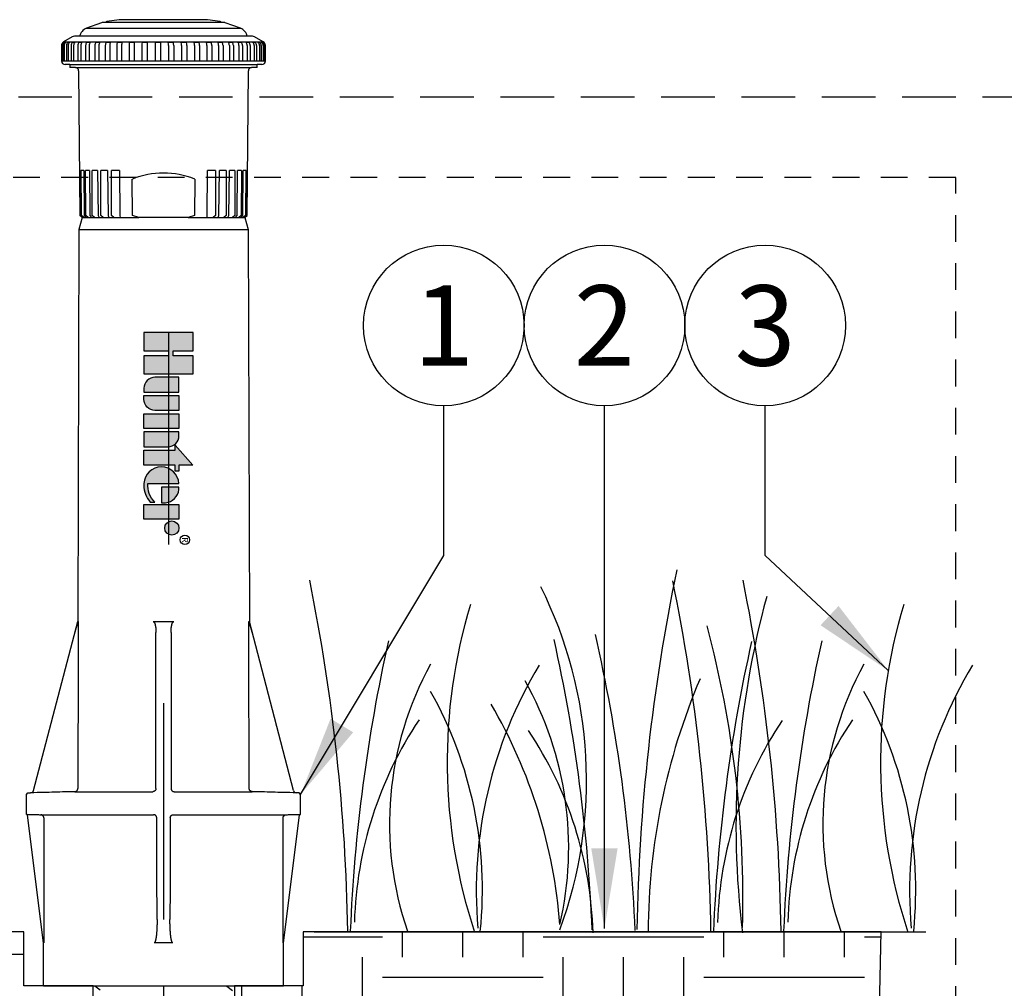
# Model space of a CAD drawing. Extents: x -2 to 172, y -7 to 20.
# Drawn here: x 124 to 129, y 16 to 20 of the extents above; entities that cross this region are included whole.
import ezdxf
from ezdxf.enums import TextEntityAlignment as Align

# ---------------------------------------------------------------- set-up
doc = ezdxf.new("R2010")
doc.units = 0
doc.header["$MEASUREMENT"] = 0
doc.linetypes.add('HIDDEN2', pattern=[0.1875, 0.125, -0.0625])
for name, color, linetype in [('HI-DETL-FINE', 249, 'Continuous'), ('HI-HTCH-FILL', 9, 'Continuous'), ('HI-PROD-FINE', 249, 'Continuous'), ('HI-PROD-LOGO', 249, 'Continuous'), ('HI-PROD-OTLN', 3, 'Continuous'), ('HI-TEXT-STND', 2, 'Continuous')]:
    doc.layers.add(name, color=color, linetype=linetype)
doc.layers.add('HI-GRND', color=6, linetype='Continuous', lineweight=25)
doc.layers.add('HI-NPLT', color=252, linetype='HIDDEN2', plot=False)
doc.layers.add('REF', color=5, linetype='Continuous', plot=False)
doc.styles.add('HUNTER', font='ARIALN.TTF')
doc.styles.add('STYLE1', font='txt')
doc.dimstyles.new('HUNTER', dxfattribs={"dimtxt": 0.125, "dimasz": 0.1, "dimexe": 0.05, "dimexo": 0.05, "dimgap": 0.09, "dimtad": 0, "dimtoh": 1, "dimdec": 3, "dimzin": 3, "dimdsep": 46, "dimlunit": 4, "dimtxsty": 'HUNTER', "dimblk": 'ARCHTICK', "dimcen": 0.1, "dimclrd": 249, "dimclre": 249, "dimclrt": 1, "dimadec": 4, "dimazin": 2, "dimtfac": 1, "dimtdec": 3, "dimtofl": 0, "dimtmove": 2, "dimatfit": 0, "dimfxl": 1, "dimfrac": 2, "dimtolj": 1, "dimtzin": 0, "dimarcsym": 0})

# ---------------------------------------------------------------- blocks, each defined once
blk = doc.blocks.new('_ARCHTICK')
at = {"const_width": 0.15}
blk.add_lwpolyline([(-0.5, -0.5), (0.5, 0.5)], dxfattribs=at)
blk = doc.blocks.new('HI-LOGO')
at = {"layer": 'HI-PROD-LOGO'}
h = blk.add_hatch(color=256, dxfattribs=at)
h.dxf.hatch_style = 1
h.paths.add_polyline_path([(-0.907, 0.345), (-1.161, 0.345), (-1.161, 0.064), (-1.229, 0.064), (-1.229, 0.345), (-1.484, 0.345), (-1.484, -0.345), (-1.229, -0.345), (-1.229, 0), (-1.161, 0), (-1.161, -0.345), (-0.907, -0.345)])
h = blk.add_hatch(color=256, dxfattribs=at)
h.dxf.hatch_style = 1
h.paths.add_polyline_path([(0.371, 0.092), (0.455, 0.092), (0.455, 0.146), (0.371, 0.146), (0.371, 0.339), (0.091, 0.092), (0.162, 0.092), (0.162, -0.345), (0.371, -0.345)])
h = blk.add_hatch(color=256, dxfattribs=at)
h.dxf.hatch_style = 1
h.paths.add_polyline_path([(-0.651, 0.146), (-0.86, 0.146), (-0.86, -0.19, 0.414214), (-0.705, -0.345), (-0.651, -0.345)])
h = blk.add_hatch(color=256, dxfattribs=at)
h.dxf.hatch_style = 1
h.paths.add_polyline_path([(-0.396, 0.146), (-0.604, 0.146), (-0.604, -0.345), (-0.551, -0.345, 0.414214), (-0.396, -0.19)])
h = blk.add_hatch(color=256, dxfattribs=at)
h.dxf.hatch_style = 1
h.paths.add_polyline_path([(-0.14, 0.146), (-0.349, 0.146), (-0.349, -0.345), (-0.14, -0.345)])
h = blk.add_hatch(color=256, dxfattribs=at)
h.dxf.hatch_style = 1
h.paths.add_polyline_path([(0.115, -0.009, 0.414214), (-0.04, 0.146), (-0.093, 0.146), (-0.093, -0.345), (0.115, -0.345)])
h = blk.add_hatch(color=256, dxfattribs=at)
h.dxf.hatch_style = 1
h.paths.add_polyline_path([(0.629, 0.146, 0.94882), (0.629, -0.345), (0.654, -0.345, 0.180931), (0.888, -0.257), (0.888, -0.192, -0.220295), (0.629, -0.289)])
h = blk.add_hatch(color=256, dxfattribs=at)
h.dxf.hatch_style = 1
h.paths.add_polyline_path([(0.713, 0.146), (0.679, 0.146), (0.679, -0.1), (0.897, -0.1), (0.897, -0.042, 0.359162)])
h = blk.add_hatch(color=256, dxfattribs=at)
h.dxf.hatch_style = 1
h.paths.add_polyline_path([(1.129, 0.146), (0.921, 0.146), (0.921, -0.345), (1.129, -0.345)])
h = blk.add_hatch(color=256, dxfattribs=at)
h.dxf.hatch_style = 1
h.paths.add_polyline_path([(1.153, 0.046, 1), (1.352, 0.046, 1)])
for points in [[(-1.161, 0), (-1.161, -0.345), (-0.907, -0.345), (-0.907, 0.345), (-1.161, 0.345), (-1.161, 0.064), (-1.229, 0.064), (-1.229, 0.345), (-1.484, 0.345), (-1.484, -0.345), (-1.229, -0.345), (-1.229, 0)], [(0.091, 0.092), (0.371, 0.339), (0.371, 0.146), (0.455, 0.146), (0.455, 0.092), (0.371, 0.092), (0.371, -0.345), (0.162, -0.345), (0.162, 0.092)], [(-0.14, -0.345), (-0.349, -0.345), (-0.349, 0.146), (-0.14, 0.146)], [(0.921, -0.345), (0.921, 0.146), (1.129, 0.146), (1.129, -0.345)]]:
    blk.add_lwpolyline(points, close=True, dxfattribs=at)
for points in [[(-0.705, -0.345), (-0.651, -0.345), (-0.651, 0.146), (-0.86, 0.146), (-0.86, -0.19, 0.414214)], [(-0.604, 0.146), (-0.396, 0.146), (-0.396, -0.19, -0.414214), (-0.551, -0.345), (-0.604, -0.345)], [(-0.093, 0.146), (-0.093, -0.345), (0.115, -0.345), (0.115, -0.009, 0.414214), (-0.04, 0.146)], [(0.897, -0.1), (0.897, -0.042, 0.359162), (0.713, 0.146), (0.679, 0.146), (0.679, -0.1)]]:
    blk.add_lwpolyline(points, format="xyb", close=True, dxfattribs=at)
blk.add_lwpolyline([(0.654, -0.345, 0.180931), (0.888, -0.257), (0.888, -0.192, -0.220295), (0.629, -0.289), (0.629, 0.146, 0.94882), (0.629, -0.345), (0.656, -0.345)], format="xyb", dxfattribs=at)
for centre, radius in [((1.417, 0.229), 0.0666), ((1.252, 0.046), 0.0996)]:
    blk.add_circle(centre, radius, dxfattribs=at)
at = {"layer": 'REF'}
blk.add_lwpolyline([(-1.484, 0), (1.484, 0)], dxfattribs=at)
at = {"layer": 'HI-PROD-LOGO', "style": 'STYLE1'}
blk.add_text('R', height=0.0866, dxfattribs=at).set_placement((1.419, 0.188), align=Align.CENTER)

msp = doc.modelspace()

# ---------------------------------------------------------------- hatches: boundary and pattern name
at = {"layer": 'HI-HTCH-FILL'}
h = msp.add_hatch(dxfattribs=at)
h.set_pattern_fill('EARTH', color=256, scale=3)
h.set_pattern_definition([(0, (121.4758, 13.34235), (0.75, 0.75), [0.75, -0.75]), (0, (121.4758, 13.6236), (0.75, 0.75), [0.75, -0.75]), (0, (121.4758, 13.90485), (0.75, 0.75), [0.75, -0.75]), (90, (121.56955, 13.9986), (-0.75, 0.75), [0.75, -0.75]), (90, (121.8508, 13.9986), (-0.75, 0.75), [0.75, -0.75]), (90, (122.13205, 13.9986), (-0.75, 0.75), [0.75, -0.75])])
edge = h.paths.add_edge_path()
edge.add_line((124.1498, 15.9797), (120.9485, 15.9797))
edge.add_line((120.9485, 15.9797), (121.5739, 15.5519))
edge.add_line((121.5739, 15.5519), (122.0483, 14.9307))
edge.add_line((122.0483, 14.9307), (122.2637, 14.4219))
edge.add_line((122.2637, 14.4219), (122.4081, 14.0808))
edge.add_line((122.4081, 14.0808), (122.4908, 14.006))
edge.add_line((122.4908, 14.006), (122.7516, 13.7702))
edge.add_line((122.7516, 13.7702), (123.0552, 13.1655))
edge.add_line((123.0552, 13.1655), (123.6426, 11.4643))
edge.add_line((123.6426, 11.4643), (123.8841, 11.7413))
edge.add_line((123.8841, 11.7413), (124.0157, 11.8879))
edge.add_line((124.0157, 11.8879), (123.9593, 11.9371))
edge.add_line((123.9593, 11.9371), (124.444, 12.4934))
edge.add_line((124.444, 12.4934), (124.444, 13.2471))
edge.add_line((124.444, 13.2471), (124.4818, 13.2471))
edge.add_line((124.4818, 13.2471), (124.479, 13.4968))
edge.add_line((124.479, 13.4968), (124.4348, 13.4968))
edge.add_line((124.4348, 13.4968), (124.4348, 13.9768))
edge.add_arc((124.4348, 13.9953), 0.0185, 180, 270, ccw=False)
edge.add_line((124.4163, 13.9953), (124.4163, 14.9982))
edge.add_arc((124.4348, 14.9982), 0.0185, 90, 180, ccw=False)
edge.add_line((124.4348, 15.0168), (124.4348, 15.4968))
edge.add_line((124.4348, 15.4968), (124.5228, 15.4968))
edge.add_line((124.5228, 15.4968), (124.5236, 15.7267))
edge.add_line((124.5236, 15.7267), (124.1998, 15.7267))
edge.add_line((124.1998, 15.7267), (124.1998, 15.9797))
edge.add_line((124.1998, 15.9797), (124.1498, 15.9797))
h = msp.add_hatch(dxfattribs=at)
h.set_pattern_fill('EARTH', color=256, scale=3)
h.set_pattern_definition([(0, (124.3736, 9.20425), (0.75, 0.75), [0.75, -0.75]), (0, (124.3736, 9.4855), (0.75, 0.75), [0.75, -0.75]), (0, (124.3736, 9.76675), (0.75, 0.75), [0.75, -0.75]), (90, (124.4674, 9.8605), (-0.75, 0.75), [0.75, -0.75]), (90, (124.7486, 9.8605), (-0.75, 0.75), [0.75, -0.75]), (90, (125.0299, 9.8605), (-0.75, 0.75), [0.75, -0.75])])
edge = h.paths.add_edge_path()
edge.add_line((128.2015, 15.9797), (125.5048, 15.9797))
edge.add_line((125.5048, 15.9797), (125.5048, 15.7267))
edge.add_line((125.5048, 15.7267), (125.183, 15.7267))
edge.add_line((125.183, 15.7267), (125.184, 15.4968))
edge.add_line((125.184, 15.4968), (125.2703, 15.4968))
edge.add_line((125.2703, 15.4968), (125.2703, 15.0167))
edge.add_arc((125.2697, 14.9982), 0.0185, 0, 88.2173, ccw=False)
edge.add_line((125.2883, 14.9982), (125.2883, 13.9953))
edge.add_arc((125.2697, 13.9953), 0.0185, -87.2419, 0, ccw=False)
edge.add_line((125.2706, 13.9768), (125.2697, 13.4968))
edge.add_line((125.2697, 13.4968), (125.1922, 13.4968))
edge.add_line((125.1922, 13.4968), (125.2454, 12.4295))
edge.add_arc((124.8523, 12.352), 0.4007, -41.06, 11.147, ccw=False)
edge.add_line((125.1544, 12.0888), (124.5636, 11.4106))
edge.add_line((124.5636, 11.4106), (124.5124, 11.4597))
edge.add_line((124.5124, 11.4597), (124.1902, 11.0919))
edge.add_line((124.1902, 11.0919), (123.7622, 10.601))
edge.add_line((123.7622, 10.601), (124.0554, 10.1115))
edge.add_line((124.0554, 10.1115), (125.2327, 9.927))
edge.add_line((125.2327, 9.927), (126.6404, 10.2142))
edge.add_line((126.6404, 10.2142), (127.1052, 10.1945))
edge.add_line((127.1052, 10.1945), (127.3283, 10.6417))
edge.add_line((127.3283, 10.6417), (127.8671, 11.7215))
edge.add_line((127.8671, 11.7215), (128.1223, 12.3437))
edge.add_line((128.1223, 12.3437), (128.2015, 15.9797))
edge.add_line((128.2015, 15.9797), (128.2015, 15.9797))

# ---------------------------------------------------------------- linework, layer by layer
at = {"layer": 'HI-DETL-FINE'}
for centre, radius, start, end in [((136.0583, 15.8434), 8.9976, 168.29884, 179.06881), ((116.7688, 15.8396), 8.9447, 0.91324, 11.483), ((118.4638, 15.8372), 8.9447, 0.91324, 11.483), ((118.7914, 15.8396), 8.9447, 0.91324, 11.483), ((124.8069, 16.6863), 2.0197, 339.8034, 26.5594), ((131.6104, 16.4717), 4.0861, 164.7743, 186.9858), ((128.718, 16.7729), 2.5417, 163.2124, 198.2362), ((130.7406, 16.7729), 2.5417, 163.2124, 198.2362), ((122.6328, 16.1337), 4.9238, 358.438, 14.9845), ((133.4107, 15.6619), 7.6934, 167.42414, 177.61369), ((119.1664, 15.6687), 7.6934, 2.38631, 12.57586), ((119.3812, 15.6574), 7.6796, 2.44213, 12.86471), ((135.1058, 15.6594), 7.6934, 167.42414, 177.61369), ((135.4333, 15.6619), 7.6934, 167.42414, 177.61369), ((127.4503, 16.4832), 1.5432, 151.1254, 198.9417), ((128.3511, 16.1696), 2.0391, 148.8738, 184.8728), ((129.473, 16.4832), 1.5432, 151.1254, 198.9417), ((130.3738, 16.1696), 2.0391, 148.8738, 184.8728), ((125.1535, 16.3718), 1.59, 346.9444, 29.309), ((130.1503, 15.9715), 3.0359, 156.9511, 179.8454), ((124.4512, 16.1757), 1.8897, 354.1247, 29.3135), ((126.4738, 16.1757), 1.8897, 354.1247, 29.3135), ((124.3105, 15.831), 2.3988, 4.3443, 30.3097), ((127.5318, 15.9733), 1.7893, 146.2006, 178.3523), ((129.2269, 15.9708), 1.7893, 146.2006, 178.3523), ((129.5545, 15.9733), 1.7893, 146.2006, 178.3523), ((125.0685, 15.9234), 1.7893, 1.6477, 33.7994)]:
    msp.add_arc(centre, radius, start, end, dxfattribs=at)
at = {"layer": 'HI-GRND'}
msp.add_line((125.5548, 15.9797), (128.4111, 15.9797), dxfattribs=at)
at = {"layer": 'HI-PROD-FINE'}
for p, q in [((125.123, 20.2231), (124.5811, 20.2231)), ((124.4929, 20.1967), (125.2111, 20.1967)), ((124.3854, 20.1309), (124.383, 20.1309)), ((124.386, 20.133), (124.3906, 20.133)), ((124.3955, 20.1309), (124.3905, 20.1309)), ((124.3906, 20.133), (125.318, 20.133)), ((124.4134, 20.1309), (124.4053, 20.1309)), ((124.4389, 20.1309), (124.4278, 20.1309)), ((124.4714, 20.1309), (124.4576, 20.1309)), ((125.2431, 20.1591), (124.4609, 20.1591)), ((124.5104, 20.1309), (124.4941, 20.1309)), ((124.5553, 20.1309), (124.5367, 20.1309)), ((124.6052, 20.1309), (124.5847, 20.1309)), ((124.6594, 20.1309), (124.6373, 20.1309)), ((124.7169, 20.1309), (124.6935, 20.1309)), ((124.7766, 20.1309), (124.7525, 20.1309)), ((124.8377, 20.1309), (124.8132, 20.1309)), ((124.899, 20.1309), (124.8745, 20.1309)), ((124.9595, 20.1309), (124.9355, 20.1309)), ((125.0182, 20.1309), (124.995, 20.1309)), ((125.074, 20.1309), (125.0521, 20.1309)), ((125.126, 20.1309), (125.1057, 20.1309)), ((125.1734, 20.1309), (125.1551, 20.1309)), ((125.2152, 20.1309), (125.1992, 20.1309)), ((125.2508, 20.1309), (125.2374, 20.1309)), ((125.2796, 20.1309), (125.269, 20.1309)), ((125.3011, 20.1309), (125.2934, 20.1309)), ((125.3149, 20.1309), (125.3103, 20.1309)), ((125.321, 20.1309), (125.3194, 20.1309)), ((124.3784, 20.1157), (124.3784, 20.0443)), ((124.3836, 20.1157), (124.3836, 20.0443)), ((124.3887, 20.1157), (124.3887, 20.0443)), ((124.3987, 20.1157), (124.3987, 20.0443)), ((124.4069, 20.1157), (124.4069, 20.0443)), ((124.4215, 20.1157), (124.4215, 20.0443)), ((124.4327, 20.1157), (124.4327, 20.0443)), ((124.4517, 20.1157), (124.4517, 20.0443)), ((124.4657, 20.1157), (124.4657, 20.0443)), ((124.4887, 20.1157), (124.4887, 20.0443)), ((124.5053, 20.1157), (124.5053, 20.0443)), ((124.532, 20.1157), (124.532, 20.0443)), ((124.5509, 20.1157), (124.5509, 20.0443)), ((124.5807, 20.1157), (124.5807, 20.0443)), ((124.6015, 20.1157), (124.6015, 20.0443)), ((124.6341, 20.1157), (124.6341, 20.0443)), ((124.6565, 20.1157), (124.6565, 20.0443)), ((124.6912, 20.1157), (124.6912, 20.0443)), ((124.7148, 20.1157), (124.7148, 20.0443)), ((124.751, 20.1157), (124.751, 20.0443)), ((124.7755, 20.1157), (124.7755, 20.0443)), ((124.8126, 20.1157), (124.8126, 20.0443)), ((124.8375, 20.1157), (124.8375, 20.0443)), ((124.8749, 20.1157), (124.8749, 20.0443)), ((124.8997, 20.1157), (124.8997, 20.0443)), ((124.9367, 20.1157), (124.9367, 20.0443)), ((124.9611, 20.1157), (124.9611, 20.0443)), ((124.9971, 20.1157), (124.9971, 20.0443)), ((125.0207, 20.1157), (125.0207, 20.0443)), ((125.0551, 20.1157), (125.0551, 20.0443)), ((125.0773, 20.1157), (125.0773, 20.0443)), ((125.1095, 20.1157), (125.1095, 20.0443)), ((125.1301, 20.1157), (125.1301, 20.0443)), ((125.1596, 20.1157), (125.1596, 20.0443)), ((125.1782, 20.1157), (125.1782, 20.0443)), ((125.2044, 20.1157), (125.2044, 20.0443)), ((125.2206, 20.1157), (125.2206, 20.0443)), ((125.2431, 20.1157), (125.2431, 20.0443)), ((125.2568, 20.1157), (125.2568, 20.0443)), ((125.2752, 20.1157), (125.2752, 20.0443)), ((125.286, 20.1157), (125.286, 20.0443)), ((125.3, 20.1157), (125.3, 20.0443)), ((125.3078, 20.1157), (125.3078, 20.0443)), ((125.3172, 20.1157), (125.3172, 20.0443)), ((125.3218, 20.1157), (125.3218, 20.0443)), ((125.3264, 20.1157), (125.3264, 20.0443)), ((124.376, 20.0443), (124.3766, 20.0443)), ((124.3766, 20.0443), (124.3784, 20.0443)), ((124.3784, 20.0443), (124.3836, 20.0443)), ((124.3836, 20.0443), (124.3887, 20.0443)), ((124.3887, 20.0443), (124.3987, 20.0443)), ((124.3987, 20.0443), (124.4069, 20.0443)), ((124.4069, 20.0443), (124.4215, 20.0443)), ((124.4215, 20.0443), (124.4327, 20.0443)), ((124.4327, 20.0443), (124.4517, 20.0443)), ((124.4517, 20.0443), (124.4657, 20.0443)), ((124.4657, 20.0443), (124.4887, 20.0443)), ((124.4887, 20.0443), (124.5053, 20.0443)), ((124.5053, 20.0443), (124.532, 20.0443)), ((124.532, 20.0443), (124.5509, 20.0443)), ((124.5509, 20.0443), (124.5807, 20.0443)), ((124.5807, 20.0443), (124.6015, 20.0443)), ((124.6015, 20.0443), (124.6341, 20.0443)), ((124.6341, 20.0443), (124.6565, 20.0443)), ((124.6565, 20.0443), (124.6912, 20.0443)), ((124.6912, 20.0443), (124.7148, 20.0443)), ((124.7148, 20.0443), (124.751, 20.0443)), ((124.751, 20.0443), (124.7755, 20.0443)), ((124.7755, 20.0443), (124.8126, 20.0443)), ((124.8126, 20.0443), (124.8375, 20.0443)), ((124.8375, 20.0443), (124.8749, 20.0443)), ((124.8749, 20.0443), (124.8997, 20.0443)), ((124.8997, 20.0443), (124.9367, 20.0443)), ((124.9367, 20.0443), (124.9611, 20.0443)), ((124.9611, 20.0443), (124.9971, 20.0443)), ((124.9971, 20.0443), (125.0207, 20.0443)), ((125.0207, 20.0443), (125.0551, 20.0443)), ((125.0551, 20.0443), (125.0773, 20.0443)), ((125.0773, 20.0443), (125.1095, 20.0443)), ((125.1095, 20.0443), (125.1301, 20.0443)), ((125.1301, 20.0443), (125.1596, 20.0443)), ((125.1596, 20.0443), (125.1782, 20.0443)), ((125.1782, 20.0443), (125.2044, 20.0443)), ((125.2044, 20.0443), (125.2206, 20.0443)), ((125.2206, 20.0443), (125.2431, 20.0443)), ((125.2431, 20.0443), (125.2568, 20.0443)), ((125.2568, 20.0443), (125.2752, 20.0443)), ((125.2752, 20.0443), (125.286, 20.0443)), ((125.286, 20.0443), (125.3, 20.0443)), ((125.3, 20.0443), (125.3078, 20.0443)), ((125.3078, 20.0443), (125.3172, 20.0443)), ((125.3172, 20.0443), (125.3218, 20.0443)), ((125.3218, 20.0443), (125.3264, 20.0443)), ((125.3264, 20.0443), (125.3278, 20.0443)), ((125.3278, 20.0443), (125.328, 20.0443)), ((124.4155, 20.0271), (125.289, 20.0271)), ((124.441, 20.0131), (125.2635, 20.0131)), ((124.4642, 19.5328), (124.4601, 19.5328)), ((124.4642, 19.5328), (124.4662, 19.3228)), ((124.4799, 19.5328), (124.4683, 19.5328)), ((124.4698, 19.3228), (124.4683, 19.5328)), ((124.4799, 19.5328), (124.482, 19.3228)), ((124.507, 19.5328), (124.4879, 19.5328)), ((124.4892, 19.3228), (124.4879, 19.5328)), ((124.507, 19.5328), (124.5091, 19.3228)), ((124.5445, 19.5328), (124.5186, 19.5328)), ((124.5196, 19.3228), (124.5186, 19.5328)), ((124.5445, 19.5328), (124.5466, 19.3228)), ((124.5914, 19.5328), (124.5595, 19.5328)), ((124.5601, 19.3228), (124.5595, 19.5328)), ((124.5914, 19.5328), (124.5934, 19.3228)), ((124.6462, 19.5328), (124.6092, 19.5328)), ((124.6095, 19.3228), (124.6092, 19.5328)), ((124.6462, 19.5328), (124.6481, 19.3228)), ((125.0564, 19.3228), (125.0583, 19.5328)), ((125.0953, 19.5328), (125.0583, 19.5328)), ((125.0953, 19.5328), (125.095, 19.3228)), ((125.1111, 19.3228), (125.1131, 19.5328)), ((125.145, 19.5328), (125.1131, 19.5328)), ((125.145, 19.5328), (125.1444, 19.3228)), ((125.1579, 19.3228), (125.16, 19.5328)), ((125.1859, 19.5328), (125.16, 19.5328)), ((125.1859, 19.5328), (125.1849, 19.3228)), ((125.1954, 19.3228), (125.1975, 19.5328)), ((125.2166, 19.5328), (125.1975, 19.5328)), ((125.2166, 19.5328), (125.2153, 19.3228)), ((125.2225, 19.3228), (125.2246, 19.5328)), ((125.2362, 19.5328), (125.2246, 19.5328)), ((125.2362, 19.5328), (125.2347, 19.3228)), ((125.2383, 19.3228), (125.2403, 19.5328)), ((125.2442, 19.5328), (125.2403, 19.5328)), ((124.707, 19.3228), (124.7067, 19.4928)), ((124.9978, 19.4928), (124.9975, 19.3228)), ((124.4662, 19.3228), (124.4755, 19.3127)), ((124.4808, 19.3127), (124.4698, 19.3228)), ((124.472, 19.3165), (124.4721, 19.3127)), ((124.4721, 19.3127), (124.4755, 19.3127)), ((124.4755, 19.3127), (124.4808, 19.3127)), ((124.4808, 19.3127), (124.4901, 19.3127)), ((124.482, 19.3228), (124.4901, 19.3127)), ((124.5005, 19.3127), (124.4892, 19.3228)), ((124.4901, 19.3127), (124.5005, 19.3127)), ((124.5005, 19.3127), (124.5157, 19.3127)), ((124.5091, 19.3228), (124.5157, 19.3127)), ((124.5157, 19.3127), (124.5308, 19.3127)), ((124.5308, 19.3127), (124.5196, 19.3228)), ((124.5308, 19.3127), (124.5515, 19.3127)), ((124.5466, 19.3228), (124.5515, 19.3127)), ((124.5515, 19.3127), (124.571, 19.3127)), ((124.571, 19.3127), (124.5601, 19.3228)), ((124.571, 19.3127), (124.5965, 19.3127)), ((124.5934, 19.3228), (124.5965, 19.3127)), ((124.5965, 19.3127), (124.6197, 19.3127)), ((124.6197, 19.3127), (124.6095, 19.3228)), ((124.6197, 19.3127), (124.6492, 19.3127)), ((124.6481, 19.3228), (124.6492, 19.3127)), ((124.6492, 19.3127), (124.7366, 19.3127)), ((124.7366, 19.3127), (124.707, 19.3228)), ((124.9679, 19.3127), (124.7366, 19.3127)), ((124.9975, 19.3228), (124.9679, 19.3127)), ((124.9679, 19.3127), (125.0553, 19.3127)), ((125.0553, 19.3127), (125.0564, 19.3228)), ((125.0553, 19.3127), (125.0848, 19.3127)), ((125.095, 19.3228), (125.0848, 19.3127)), ((125.0848, 19.3127), (125.1081, 19.3127)), ((125.1081, 19.3127), (125.1111, 19.3228)), ((125.1081, 19.3127), (125.1335, 19.3127)), ((125.1444, 19.3228), (125.1335, 19.3127)), ((125.1335, 19.3127), (125.153, 19.3127)), ((125.153, 19.3127), (125.1579, 19.3228)), ((125.153, 19.3127), (125.1737, 19.3127)), ((125.1849, 19.3228), (125.1737, 19.3127)), ((125.1737, 19.3127), (125.1888, 19.3127)), ((125.1888, 19.3127), (125.1954, 19.3228)), ((125.1888, 19.3127), (125.2041, 19.3127)), ((125.2153, 19.3228), (125.2041, 19.3127)), ((125.2041, 19.3127), (125.2144, 19.3127)), ((125.2144, 19.3127), (125.2225, 19.3228)), ((125.2144, 19.3127), (125.2237, 19.3127)), ((125.2347, 19.3228), (125.2237, 19.3127)), ((125.2237, 19.3127), (125.229, 19.3127)), ((125.229, 19.3127), (125.2383, 19.3228)), ((125.229, 19.3127), (125.2321, 19.3127)), ((125.2322, 19.3162), (125.2321, 19.3127)), ((125.2321, 19.3127), (125.2324, 19.3127)), ((124.4571, 19.2577), (125.2474, 19.2577)), ((124.4516, 17.4274), (124.4545, 17.4274)), ((124.8039, 17.4274), (124.9006, 17.4274)), ((125.25, 17.4274), (125.2529, 17.4274)), ((124.2328, 16.6279), (124.2312, 16.6279)), ((124.4377, 16.6332), (124.8022, 16.6332)), ((124.9023, 16.6332), (125.2668, 16.6332)), ((124.2146, 16.5274), (124.213, 16.5274)), ((124.2793, 16.5257), (124.8057, 16.5257)), ((124.8988, 16.5257), (125.4252, 16.5257)), ((125.49, 16.5274), (125.4916, 16.5274))]:
    msp.add_line(p, q, dxfattribs=at)
for centre, radius, start, end in [((124.3985, 20.1157), 0.02, 130.7288, 180.0319), ((124.4038, 20.1157), 0.0201, 131.1375, 180.101), ((124.4089, 20.1158), 0.0202, 131.5392, 180.1667), ((124.4191, 20.1158), 0.0204, 132.3389, 180.2926), ((124.4275, 20.1158), 0.0206, 133.006, 180.3916), ((124.4424, 20.1159), 0.0209, 134.2111, 180.5594), ((124.4539, 20.1159), 0.0212, 135.155, 180.6794), ((124.4734, 20.116), 0.0217, 136.7853, 180.8665), ((124.4879, 20.1161), 0.0221, 138.0192, 180.9908), ((124.5117, 20.1162), 0.023, 140.0957, 181.1691), ((124.5289, 20.1162), 0.0236, 141.633, 181.2773), ((124.5569, 20.1163), 0.0249, 144.173, 181.4148), ((124.5768, 20.1164), 0.026, 146.0235, 181.484), ((124.6088, 20.1165), 0.0281, 149.034, 181.5471), ((124.6314, 20.1165), 0.0299, 151.1956, 181.5577), ((124.6675, 20.1166), 0.0334, 154.6637, 181.5201), ((124.6932, 20.1166), 0.0367, 157.1192, 181.4574), ((124.7348, 20.1167), 0.0436, 161.002, 181.3057), ((124.7653, 20.1167), 0.0505, 163.7107, 181.1675), ((124.8186, 20.1168), 0.0675, 167.9281, 180.9093), ((124.8639, 20.1168), 0.0884, 170.8235, 180.7084), ((124.9829, 20.1168), 0.1703, 175.2567, 180.3751), ((125.2982, 20.1168), 0.4607, 178.2489, 180.1395), ((124.5815, 20.1168), 0.2934, 359.7813, 2.7504), ((124.7588, 20.1168), 0.141, 359.5484, 5.7355), ((124.8566, 20.1168), 0.0801, 359.2224, 10.148), ((124.8984, 20.1168), 0.0627, 359.0285, 13.0234), ((124.9492, 20.1167), 0.0479, 358.7832, 17.2022), ((124.9789, 20.1167), 0.0418, 358.6546, 19.8805), ((125.0196, 20.1166), 0.0355, 358.5184, 23.7116), ((125.0448, 20.1166), 0.0325, 358.4659, 26.1297), ((125.0803, 20.1165), 0.0292, 358.4428, 29.5386), ((125.1026, 20.1164), 0.0275, 358.4621, 31.6594), ((125.134, 20.1163), 0.0256, 358.5369, 34.6073), ((125.1536, 20.1163), 0.0246, 358.613, 36.4155), ((125.181, 20.1162), 0.0234, 358.7573, 38.8932), ((125.1979, 20.1161), 0.0228, 358.8692, 40.3895), ((125.2211, 20.1161), 0.022, 359.0499, 42.4055), ((125.2352, 20.116), 0.0216, 359.1754, 43.5996), ((125.2541, 20.1159), 0.0211, 359.3612, 45.1722), ((125.2652, 20.1159), 0.0208, 359.4795, 46.0783), ((125.2795, 20.1158), 0.0205, 359.6425, 47.2284), ((125.2875, 20.1158), 0.0204, 359.7378, 47.8595), ((125.297, 20.1157), 0.0202, 359.8567, 48.6063), ((125.3017, 20.1157), 0.0201, 359.9175, 48.9733), ((125.3064, 20.1157), 0.02, 359.9784, 49.3305), ((124.8523, 19.1325), 0.3886, 68.0062, 111.9938)]:
    msp.add_arc(centre, radius, start, end, dxfattribs=at)
for points, knots in [([(124.4399, 17.3769), (124.4404, 17.3789), (124.4414, 17.3826), (124.4428, 17.388), (124.4441, 17.3928), (124.4453, 17.3971), (124.4464, 17.401), (124.4474, 17.4046), (124.4482, 17.4078), (124.4491, 17.4106), (124.4498, 17.4132), (124.4505, 17.4155), (124.4511, 17.4176), (124.4516, 17.4194), (124.4521, 17.421), (124.4526, 17.4224), (124.453, 17.4236), (124.4533, 17.4247), (124.4536, 17.4255), (124.4539, 17.4262), (124.4541, 17.4268), (124.4543, 17.4271), (124.4544, 17.4273), (124.4545, 17.4274), (124.4545, 17.4274)], [0, 0, 0, 0, 0.0061032, 0.01160828, 0.01657783, 0.02106517, 0.02511654, 0.02877244, 0.0320685, 0.03503621, 0.03770347, 0.04009492, 0.04223231, 0.04413463, 0.04581816, 0.04729675, 0.04858212, 0.04968121, 0.05060324, 0.05134638, 0.0519123, 0.05231186, 0.05254738, 0.05265511, 0.05265511, 0.05265511, 0.05265511]), ([(124.4545, 17.4274), (124.4542, 17.2974), (124.4534, 17.0377), (124.4526, 16.778), (124.4522, 16.6482)], [0, 0, 0, 0, 0.3899006, 0.7792289, 0.7792289, 0.7792289, 0.7792289]), ([(124.8039, 17.4274), (124.8041, 17.4274), (124.8046, 17.4274), (124.8053, 17.4272), (124.806, 17.4268), (124.8068, 17.4263), (124.8075, 17.4256), (124.8083, 17.4247), (124.809, 17.4237), (124.8097, 17.4224), (124.8104, 17.421), (124.8111, 17.4194), (124.8118, 17.4176), (124.8125, 17.4155), (124.8131, 17.4132), (124.8138, 17.4106), (124.8144, 17.4078), (124.8149, 17.4046), (124.8155, 17.401), (124.816, 17.3971), (124.8164, 17.3928), (124.8168, 17.388), (124.817, 17.3826), (124.8171, 17.3789), (124.8171, 17.3769)], [0, 0, 0, 0, 0.00064276, 0.00137446, 0.00219847, 0.00310679, 0.0041259, 0.00526733, 0.00653814, 0.00795609, 0.00953371, 0.01128694, 0.01323258, 0.01538893, 0.01777633, 0.02041734, 0.02333705, 0.02656347, 0.03012801, 0.03406608, 0.03841792, 0.04322962, 0.04855462, 0.05445628, 0.05445628, 0.05445628, 0.05445628]), ([(124.8874, 17.3769), (124.8874, 17.3789), (124.8875, 17.3826), (124.8878, 17.388), (124.8881, 17.3928), (124.8885, 17.3971), (124.889, 17.401), (124.8896, 17.4046), (124.8901, 17.4078), (124.8908, 17.4106), (124.8914, 17.4132), (124.892, 17.4155), (124.8927, 17.4176), (124.8934, 17.4194), (124.8941, 17.421), (124.8948, 17.4224), (124.8955, 17.4237), (124.8962, 17.4247), (124.897, 17.4256), (124.8977, 17.4263), (124.8985, 17.4268), (124.8992, 17.4272), (124.8999, 17.4274), (124.9004, 17.4274), (124.9006, 17.4274)], [0, 0, 0, 0, 0.00590166, 0.01122666, 0.01603836, 0.0203902, 0.02432827, 0.02789281, 0.03111923, 0.03403893, 0.03667995, 0.03906735, 0.0412237, 0.04316933, 0.04492257, 0.04650018, 0.04791814, 0.04918894, 0.05033038, 0.05134949, 0.0522578, 0.05308182, 0.05381351, 0.05445628, 0.05445628, 0.05445628, 0.05445628]), ([(125.25, 17.4274), (125.25, 17.4274), (125.2501, 17.4273), (125.2502, 17.4271), (125.2504, 17.4268), (125.2506, 17.4262), (125.2509, 17.4255), (125.2512, 17.4247), (125.2515, 17.4236), (125.2519, 17.4224), (125.2524, 17.421), (125.2529, 17.4194), (125.2534, 17.4176), (125.254, 17.4155), (125.2547, 17.4132), (125.2555, 17.4106), (125.2563, 17.4078), (125.2572, 17.4046), (125.2581, 17.401), (125.2592, 17.3971), (125.2604, 17.3928), (125.2617, 17.388), (125.2631, 17.3826), (125.2641, 17.3789), (125.2646, 17.3769)], [0, 0, 0, 0, 0.00010772, 0.00034325, 0.00074281, 0.00130872, 0.00205187, 0.00297389, 0.00407298, 0.00535835, 0.00683695, 0.00852048, 0.01042279, 0.01256019, 0.01495164, 0.01761889, 0.02058661, 0.02388267, 0.02753857, 0.03158994, 0.03607727, 0.04104682, 0.0465519, 0.0526551, 0.0526551, 0.0526551, 0.0526551]), ([(125.2523, 16.6482), (125.2519, 16.778), (125.2511, 17.0377), (125.2504, 17.2974), (125.25, 17.4274)], [0, 0, 0, 0, 0.3893284, 0.7792289, 0.7792289, 0.7792289, 0.7792289]), ([(124.8172, 16.6482), (124.8171, 16.7696), (124.8171, 17.0125), (124.8171, 17.2554), (124.8171, 17.3769)], [0, 0, 0, 0, 0.3640858, 0.7286721, 0.7286721, 0.7286721, 0.7286721]), ([(124.8874, 17.3769), (124.8874, 17.2554), (124.8874, 17.0125), (124.8874, 16.7696), (124.8874, 16.6482)], [0, 0, 0, 0, 0.3645862, 0.7286721, 0.7286721, 0.7286721, 0.7286721]), ([(124.4377, 16.6332), (124.4383, 16.6333), (124.4395, 16.6334), (124.4412, 16.6337), (124.4429, 16.6343), (124.4445, 16.635), (124.446, 16.636), (124.4473, 16.6371), (124.4486, 16.6384), (124.4497, 16.6398), (124.4506, 16.6413), (124.4513, 16.643), (124.4518, 16.6447), (124.4521, 16.6464), (124.4522, 16.6476), (124.4522, 16.6482)], [0, 0, 0, 0, 0.0017651, 0.00353064, 0.00529694, 0.0070643, 0.00883293, 0.01060299, 0.01237456, 0.01414763, 0.0159221, 0.01769782, 0.01947451, 0.02125189, 0.0230289, 0.0230289, 0.0230289, 0.0230289]), ([(124.8172, 16.6482), (124.8172, 16.6476), (124.8171, 16.6464), (124.8168, 16.6446), (124.8162, 16.6429), (124.8155, 16.6413), (124.8145, 16.6397), (124.8134, 16.6383), (124.8121, 16.637), (124.8107, 16.6359), (124.8092, 16.6349), (124.8075, 16.6342), (124.8058, 16.6337), (124.804, 16.6333), (124.8028, 16.6332), (124.8022, 16.6332)], [0, 0, 0, 0, 0.00180531, 0.00361184, 0.00541863, 0.00722551, 0.00903251, 0.01083955, 0.01264662, 0.01445367, 0.01626067, 0.01806758, 0.01987439, 0.02168107, 0.0234876, 0.0234876, 0.0234876, 0.0234876]), ([(124.8874, 16.6482), (124.8874, 16.6476), (124.8874, 16.6464), (124.8878, 16.6446), (124.8883, 16.6429), (124.889, 16.6413), (124.89, 16.6397), (124.8911, 16.6383), (124.8924, 16.637), (124.8938, 16.6359), (124.8953, 16.6349), (124.897, 16.6342), (124.8987, 16.6337), (124.9005, 16.6333), (124.9017, 16.6332), (124.9023, 16.6332)], [0, 0, 0, 0, 0.00180531, 0.00361184, 0.00541863, 0.00722551, 0.00903251, 0.01083955, 0.01264662, 0.01445367, 0.01626067, 0.01806758, 0.01987439, 0.02168107, 0.0234876, 0.0234876, 0.0234876, 0.0234876]), ([(125.2668, 16.6332), (125.2662, 16.6333), (125.265, 16.6334), (125.2633, 16.6337), (125.2616, 16.6343), (125.26, 16.635), (125.2585, 16.636), (125.2572, 16.6371), (125.2559, 16.6384), (125.2548, 16.6398), (125.2539, 16.6413), (125.2532, 16.643), (125.2527, 16.6447), (125.2524, 16.6464), (125.2523, 16.6476), (125.2523, 16.6482)], [0, 0, 0, 0, 0.0017651, 0.00353064, 0.00529694, 0.0070643, 0.00883293, 0.01060299, 0.01237456, 0.01414763, 0.0159221, 0.01769782, 0.01947451, 0.02125189, 0.0230289, 0.0230289, 0.0230289, 0.0230289]), ([(124.4377, 16.6332), (124.4229, 16.6329), (124.3919, 16.6321), (124.3431, 16.6308), (124.2896, 16.6294), (124.2523, 16.6284), (124.2328, 16.6279)], [0, 0, 0, 0, 0.0443248, 0.0931623, 0.1463297, 0.2049581, 0.2049581, 0.2049581, 0.2049581]), ([(125.4717, 16.6279), (125.4522, 16.6284), (125.4149, 16.6294), (125.3614, 16.6308), (125.3126, 16.6321), (125.2816, 16.6329), (125.2668, 16.6332)], [0, 0, 0, 0, 0.0586345, 0.1118134, 0.1606489, 0.2049581, 0.2049581, 0.2049581, 0.2049581]), ([(124.2146, 16.5274), (124.2216, 16.5272), (124.2357, 16.5268), (124.2573, 16.5263), (124.2719, 16.5259), (124.2793, 16.5257)], [0, 0, 0, 0, 0.02100667, 0.04257933, 0.06476123, 0.06476123, 0.06476123, 0.06476123]), ([(124.2939, 16.5107), (124.2939, 16.5113), (124.2938, 16.5125), (124.2935, 16.5142), (124.2929, 16.516), (124.2922, 16.5176), (124.2913, 16.5191), (124.2902, 16.5205), (124.289, 16.5218), (124.2876, 16.5229), (124.2861, 16.5239), (124.2845, 16.5247), (124.2828, 16.5252), (124.2811, 16.5256), (124.2799, 16.5257), (124.2793, 16.5257)], [0, 0, 0, 0, 0.00178132, 0.00356249, 0.00534339, 0.0071239, 0.00890391, 0.01068336, 0.01246221, 0.01424045, 0.01601811, 0.01779527, 0.01957195, 0.02134832, 0.0231231, 0.0231231, 0.0231231, 0.0231231]), ([(124.8207, 16.5108), (124.8207, 16.5114), (124.8206, 16.5126), (124.8203, 16.5143), (124.8197, 16.5161), (124.819, 16.5177), (124.818, 16.5193), (124.8169, 16.5207), (124.8156, 16.522), (124.8142, 16.5231), (124.8127, 16.524), (124.811, 16.5248), (124.8093, 16.5253), (124.8075, 16.5256), (124.8063, 16.5257), (124.8057, 16.5257)], [0, 0, 0, 0, 0.00180383, 0.00360779, 0.00541189, 0.0072161, 0.00902039, 0.01082473, 0.01262909, 0.01443343, 0.01623772, 0.01804192, 0.01984602, 0.02164998, 0.02345381, 0.02345381, 0.02345381, 0.02345381]), ([(124.8838, 16.5108), (124.8838, 16.5114), (124.8839, 16.5126), (124.8842, 16.5143), (124.8848, 16.5161), (124.8855, 16.5177), (124.8865, 16.5193), (124.8876, 16.5207), (124.8889, 16.522), (124.8903, 16.5231), (124.8918, 16.524), (124.8935, 16.5248), (124.8952, 16.5253), (124.897, 16.5256), (124.8982, 16.5257), (124.8988, 16.5257)], [0, 0, 0, 0, 0.00180383, 0.00360779, 0.00541189, 0.0072161, 0.00902039, 0.01082473, 0.01262909, 0.01443343, 0.01623772, 0.01804192, 0.01984602, 0.02164998, 0.02345381, 0.02345381, 0.02345381, 0.02345381]), ([(125.4107, 16.5107), (125.4107, 16.5113), (125.4107, 16.5125), (125.411, 16.5142), (125.4116, 16.516), (125.4123, 16.5176), (125.4132, 16.5191), (125.4143, 16.5205), (125.4155, 16.5218), (125.4169, 16.5229), (125.4184, 16.5239), (125.42, 16.5247), (125.4217, 16.5252), (125.4234, 16.5256), (125.4246, 16.5257), (125.4252, 16.5257)], [0, 0, 0, 0, 0.00178132, 0.00356249, 0.00534339, 0.0071239, 0.00890391, 0.01068336, 0.01246221, 0.01424045, 0.01601811, 0.01779527, 0.01957195, 0.02134832, 0.0231231, 0.0231231, 0.0231231, 0.0231231]), ([(125.4252, 16.5257), (125.4322, 16.5259), (125.4464, 16.5263), (125.468, 16.5268), (125.4826, 16.5272), (125.49, 16.5274)], [0, 0, 0, 0, 0.02105375, 0.0426386, 0.06476123, 0.06476123, 0.06476123, 0.06476123])]:
    msp.add_open_spline(points, degree=3, knots=knots, dxfattribs=at)
for points in [[(124.2939, 16.5107), (124.2939, 16.4459), (124.2939, 16.3163), (124.294, 16.1218), (124.294, 15.9922), (124.294, 15.9274)], [(125.4105, 15.9274), (125.4105, 15.9922), (125.4106, 16.1218), (125.4106, 16.3163), (125.4106, 16.4459), (125.4107, 16.5107)]]:
    msp.add_open_spline(points, degree=3, dxfattribs=at)
at = {"layer": 'HI-PROD-OTLN'}
for p, q in [((124.5636, 20.2225), (124.4929, 20.1967)), ((125.0229, 20.2367), (124.6811, 20.2367)), ((125.2111, 20.1967), (125.1404, 20.2225)), ((124.4265, 20.1564), (124.386, 20.133)), ((125.318, 20.133), (125.2775, 20.1564)), ((124.376, 20.1157), (124.376, 20.0443)), ((125.328, 20.0443), (125.328, 20.1157)), ((124.4155, 20.0271), (124.4155, 20.0131)), ((124.4561, 19.9982), (124.4619, 19.3228)), ((125.2426, 19.3228), (125.2485, 19.9982)), ((125.289, 20.0131), (125.289, 20.0271)), ((124.4721, 19.3127), (124.4571, 19.2577)), ((124.4721, 19.3127), (124.4619, 19.3228)), ((125.2324, 19.3127), (125.2426, 19.3228)), ((125.2324, 19.3127), (125.2474, 19.2577)), ((124.4571, 19.2577), (124.4516, 17.4274)), ((125.2474, 19.2577), (125.2529, 17.4274)), ((124.2453, 16.6391), (124.4516, 17.4274)), ((125.4592, 16.6391), (125.2529, 17.4274)), ((124.2123, 16.6204), (124.2193, 16.6276)), ((124.2123, 16.5274), (124.2123, 16.6204)), ((124.2193, 16.6276), (124.2312, 16.6279)), ((125.4853, 16.6276), (125.4733, 16.6279)), ((125.4923, 16.6204), (125.4853, 16.6276)), ((125.4923, 16.5274), (125.4923, 16.6204)), ((124.2923, 15.9274), (124.2178, 16.523)), ((125.4123, 15.9274), (125.4867, 16.523)), ((124.2923, 15.7267), (124.2923, 15.9274)), ((125.4123, 15.7267), (125.4123, 15.9274))]:
    msp.add_line(p, q, dxfattribs=at)
for points in [[(124.5811, 20.2231), (124.567, 20.2231)], [(125.137, 20.2231), (125.123, 20.2231)], [(124.4609, 20.1591), (124.4365, 20.1591)], [(125.2675, 20.1591), (125.2431, 20.1591)], [(124.4155, 20.0271), (124.3933, 20.0271)], [(124.441, 20.0131), (124.4155, 20.0131)], [(125.289, 20.0131), (125.2635, 20.0131)], [(125.3108, 20.0271), (125.289, 20.0271)], [(124.213, 16.5274), (124.2123, 16.5274)]]:
    msp.add_lwpolyline(points, dxfattribs=at)
for centre, radius, start, end in [((124.567, 20.2131), 0.01, 90, 110), ((124.5895, 20.2177), 0.01, 101.2084, 147.7159), ((124.6811, 19.7555), 0.4812, 90, 101.2084), ((125.0229, 19.7555), 0.4812, 78.7916, 90), ((125.1145, 20.2177), 0.01, 32.2841, 78.7916), ((125.137, 20.2131), 0.01, 70, 90), ((124.51, 20.1498), 0.05, 110, 169.2649), ((125.194, 20.1498), 0.05, 10.7351, 70), ((124.396, 20.1157), 0.02, 120, 180), ((124.4365, 20.1391), 0.02, 90, 120), ((125.2675, 20.1391), 0.02, 60, 90), ((125.308, 20.1157), 0.02, 0, 60), ((124.3933, 20.0443), 0.0172, 180, 270), ((125.3108, 20.0443), 0.0172, 270, 0), ((124.441, 19.9981), 0.015, 0.5, 90), ((125.2635, 19.9981), 0.015, 90, 179.5), ((124.2308, 16.6429), 0.015, 271.5, 345.3341), ((125.4737, 16.6429), 0.015, 194.6659, 268.5), ((124.2128, 16.5224), 0.005, 7.1266, 88.5), ((125.4917, 16.5224), 0.005, 91.5, 172.8734)]:
    msp.add_arc(centre, radius, start, end, dxfattribs=at)
at = {"layer": 'HI-TEXT-STND', "transparency": 16777216}
for centre in [(126.1602, 18.8094), (126.9102, 18.8094), (127.6602, 18.8094)]:
    msp.add_circle(centre, 0.375, dxfattribs=at)

# ---------------------------------------------------------------- block references
at = {"layer": 'HI-PROD-LOGO', "xscale": 0.3333333333333333, "yscale": 0.3333333333333333, "zscale": 0.3333333333333333, "rotation": 270}
msp.add_blockref('HI-LOGO', (124.8756, 18.2812), dxfattribs=at)

# ---------------------------------------------------------------- texts
at = {"layer": 'HI-TEXT-STND', "style": 'HUNTER'}
for s, p in [('1', (126.1602, 18.6219)), ('2', (126.9102, 18.6219)), ('3', (127.6602, 18.6219))]:
    msp.add_text(s, height=0.375, dxfattribs=at).set_placement(p, align=Align.CENTER)

# ---------------------------------------------------------------- leaders
at = {"layer": 'HI-TEXT-STND'}
for points in [[(125.4923, 16.6204), (126.1602, 17.736), (126.1602, 18.4344)], [(126.9102, 15.994), (126.9102, 18.4344)], [(128.2349, 17.199), (127.6602, 17.736), (127.6602, 18.4344)]]:
    msp.add_leader(points, dimstyle='HUNTER', override={"dimscale": 3, "dimasz": 0.125, "dimgap": 0.095, "dimclrd": 256}, dxfattribs=at)

# ---------------------------------------------------------------- next in the draw order: wipeouts: each hides what was drawn before it
msp.add_wipeout([(124.423, 16.288), (125.2815, 16.288), (125.2815, 15.7347), (124.423, 15.7347)])

# ---------------------------------------------------------------- next in the draw order: linework, layer by layer
at = {"layer": 'HI-PROD-FINE'}
msp.add_lwpolyline([(125.1743, 15.7043), (125.1474, 15.7236), (125.1474, 15.7298), (125.1729, 15.748), (125.146, 15.7671), (125.146, 15.7732), (125.1715, 15.7913), (125.1446, 15.8106), (125.1446, 15.8167), (125.1702, 15.8349), (125.1433, 15.8541), (125.1433, 15.8602), (125.1688, 15.8782), (125.1419, 15.8975), (125.1419, 15.9037), (125.1675, 15.9219), (125.1406, 15.941), (125.1406, 15.9472), (125.1498, 15.9526), (125.1338, 15.969), (124.5714, 15.969), (124.5412, 15.9388), (124.5639, 15.9256), (124.5639, 15.9194), (124.537, 15.9004), (124.5626, 15.8821), (124.5626, 15.876), (124.5357, 15.8569), (124.5612, 15.8386), (124.5612, 15.8325), (124.5343, 15.8134), (124.5599, 15.7951), (124.5599, 15.789), (124.533, 15.7699), (124.5585, 15.7516), (124.5585, 15.7455), (124.5316, 15.7265), (124.5572, 15.7082)], dxfattribs=at)
for points, knots in [([(125.1498, 15.9526), (125.1496, 15.9525), (125.1491, 15.9523), (125.1458, 15.9519), (125.1405, 15.9516), (125.133, 15.9512), (125.1235, 15.9508), (125.1122, 15.9504), (125.0989, 15.9501), (125.0839, 15.9497), (125.0673, 15.9493), (125.0491, 15.9489), (125.0294, 15.9486), (125.0083, 15.9482), (124.9863, 15.9478), (124.9633, 15.9474), (124.9393, 15.9471), (124.9146, 15.9467), (124.8896, 15.9463), (124.8643, 15.9459), (124.8386, 15.9456), (124.8129, 15.9452), (124.7877, 15.9448), (124.7629, 15.9444), (124.7385, 15.9441), (124.7148, 15.9437), (124.6922, 15.9433), (124.6706, 15.9429), (124.6502, 15.9426), (124.6311, 15.9422), (124.6137, 15.9418), (124.5978, 15.9414), (124.5837, 15.9411), (124.5714, 15.9407), (124.5612, 15.9403), (124.5529, 15.9399), (124.5467, 15.9396), (124.5428, 15.9392), (124.5412, 15.9388)], [0, 0, 0, 0, 0.020659, 0.046786, 0.073665, 0.100545, 0.126804, 0.153062, 0.180077, 0.207091, 0.233481, 0.259871, 0.28702, 0.314169, 0.34069, 0.367211, 0.394494, 0.421778, 0.44843, 0.475082, 0.5025, 0.529918, 0.556701, 0.583484, 0.611036, 0.638589, 0.665505, 0.69242, 0.72011, 0.747799, 0.774848, 0.801896, 0.829723, 0.857549, 0.88473, 0.911912, 0.939875, 1, 1, 1, 1]), ([(125.1675, 15.9219), (125.167, 15.9216), (125.1664, 15.9215), (125.1643, 15.921), (125.1621, 15.9208), (125.1536, 15.92), (125.1451, 15.9194), (125.1122, 15.9178), (125.08, 15.9167), (124.9458, 15.9131), (124.8093, 15.9105), (124.6318, 15.906), (124.5753, 15.9042), (124.5454, 15.902), (124.5416, 15.9015), (124.537, 15.9004)], [0.025823, 0.025823, 0.025823, 0.025823, 0.0369918, 0.0369918, 0.0739836, 0.0739836, 0.1479671, 0.1479671, 0.2959343, 0.2959343, 0.6554419, 0.6554419, 0.9053139, 0.9053139, 0.9661857, 0.9661857, 0.9661857, 0.9661857]), ([(125.1688, 15.8782), (125.1687, 15.8782), (125.1685, 15.8781), (125.1675, 15.8779), (125.1667, 15.8778), (125.1636, 15.8773), (125.161, 15.877), (125.147, 15.8759), (125.1295, 15.875), (125.046, 15.872), (124.946, 15.8698), (124.7456, 15.8654), (124.6477, 15.8632), (124.5617, 15.8599), (124.5424, 15.8586), (124.5357, 15.8569)], [0.0241904, 0.0241904, 0.0241904, 0.0241904, 0.0287035, 0.0287035, 0.0478392, 0.0478392, 0.0861106, 0.0861106, 0.2041699, 0.2041699, 0.5066578, 0.5066578, 0.8091457, 0.8091457, 0.966789, 0.966789, 0.966789, 0.966789]), ([(125.1702, 15.8349), (125.1697, 15.8347), (125.1692, 15.8345), (125.1672, 15.8341), (125.1651, 15.8339), (125.1569, 15.8331), (125.1488, 15.8325), (125.1172, 15.831), (125.0862, 15.8299), (124.9601, 15.8264), (124.8337, 15.824), (124.6526, 15.8197), (124.5889, 15.8179), (124.5468, 15.8154), (124.5398, 15.8148), (124.5343, 15.8134)], [0.0256589, 0.0256589, 0.0256589, 0.0256589, 0.03606, 0.03606, 0.0721199, 0.0721199, 0.1442398, 0.1442398, 0.2884796, 0.2884796, 0.6256792, 0.6256792, 0.8783272, 0.8783272, 0.9661505, 0.9661505, 0.9661505, 0.9661505]), ([(125.1715, 15.7913), (125.1713, 15.7912), (125.1711, 15.7912), (125.1701, 15.7909), (125.1692, 15.7908), (125.166, 15.7903), (125.1632, 15.79), (125.1484, 15.7889), (125.13, 15.788), (125.0479, 15.7851), (124.9555, 15.783), (124.7665, 15.7789), (124.6718, 15.7769), (124.5683, 15.7734), (124.5407, 15.7718), (124.533, 15.7699)], [0.0240831, 0.0240831, 0.0240831, 0.0240831, 0.0293984, 0.0293984, 0.0489974, 0.0489974, 0.0881952, 0.0881952, 0.2086036, 0.2086036, 0.4914247, 0.4914247, 0.7742458, 0.7742458, 0.9671633, 0.9671633, 0.9671633, 0.9671633]), ([(125.1729, 15.748), (125.1724, 15.7477), (125.1718, 15.7475), (125.1697, 15.7471), (125.1675, 15.7469), (125.1588, 15.746), (125.1502, 15.7455), (125.1169, 15.7439), (125.0843, 15.7428), (124.9487, 15.7392), (124.8111, 15.7366), (124.6312, 15.7322), (124.5735, 15.7304), (124.541, 15.7282), (124.5364, 15.7277), (124.5316, 15.7265)], [0.0255873, 0.0255873, 0.0255873, 0.0255873, 0.0369121, 0.0369121, 0.0738241, 0.0738241, 0.1476483, 0.1476483, 0.2952965, 0.2952965, 0.6524056, 0.6524056, 0.8993324, 0.8993324, 0.9662566, 0.9662566, 0.9662566, 0.9662566])]:
    msp.add_open_spline(points, degree=3, knots=knots, dxfattribs=at)
at = {"layer": 'REF'}
msp.add_lwpolyline([(124.8523, 17.0462), (124.8523, 13.7267)], dxfattribs=at)

# ---------------------------------------------------------------- next in the draw order: wipeouts: each hides what was drawn before it
msp.add_wipeout([(124.5035, 15.7297), (125.2168, 15.7297), (125.2168, 16.0358), (124.5035, 16.0358)])

# ---------------------------------------------------------------- next in the draw order: linework, layer by layer
at = {"layer": 'HI-NPLT', "ltscale": 2}
msp.add_lwpolyline([(107.175, 19.875), (107.175, -1.875), (128.925, -1.875), (128.925, 19.875)], close=True, dxfattribs=at)
at = {"layer": 'HI-NPLT'}
msp.add_lwpolyline([(107.55, 19.5), (107.55, -1.5), (128.55, -1.5), (128.55, 19.5)], close=True, dxfattribs=at)
at = {"layer": 'HI-PROD-FINE'}
msp.add_line((124.8957, 15.9274), (124.8088, 15.9274), dxfattribs=at)
for points in [[(124.8222, 16.0364), (124.822, 16.1155), (124.8215, 16.2736), (124.8209, 16.4317), (124.8207, 16.5108)], [(124.8838, 16.5108), (124.8836, 16.4317), (124.8831, 16.2736), (124.8825, 16.1155), (124.8823, 16.0364)]]:
    msp.add_open_spline(points, degree=3, dxfattribs=at)
for points, knots in [([(124.8222, 16.0364), (124.8222, 16.0331), (124.8222, 16.0268), (124.8221, 16.0178), (124.8219, 16.0095), (124.8216, 16.0019), (124.8213, 15.995), (124.8209, 15.9887), (124.8206, 15.9829), (124.8202, 15.9776), (124.8198, 15.9727), (124.8194, 15.9683), (124.819, 15.9642), (124.8186, 15.9605), (124.8181, 15.9571), (124.8177, 15.954), (124.8173, 15.9511), (124.8169, 15.9485), (124.8165, 15.9461), (124.816, 15.944), (124.8156, 15.942), (124.8152, 15.9402), (124.8148, 15.9385), (124.8144, 15.937), (124.814, 15.9356), (124.8136, 15.9344), (124.8133, 15.9333), (124.8129, 15.9323), (124.8125, 15.9314), (124.8121, 15.9306), (124.8117, 15.9298), (124.8113, 15.9292), (124.8109, 15.9287), (124.8105, 15.9282), (124.81, 15.9278), (124.8096, 15.9276), (124.8092, 15.9274), (124.8089, 15.9274), (124.8088, 15.9274)], [0, 0, 0, 0, 0.0098818, 0.0189055, 0.0271536, 0.034698, 0.0416024, 0.0479238, 0.0537132, 0.0590167, 0.0638759, 0.0683286, 0.072409, 0.0761483, 0.0795749, 0.0827148, 0.0855917, 0.0882272, 0.090641, 0.0928515, 0.094875, 0.0967269, 0.0984211, 0.0999704, 0.1013865, 0.102681, 0.1038621, 0.1049384, 0.1059213, 0.1068165, 0.1076311, 0.1083743, 0.109057, 0.1096764, 0.1102363, 0.110748, 0.1111953, 0.1115756, 0.1115756, 0.1115756, 0.1115756]), ([(124.8957, 15.9274), (124.8956, 15.9274), (124.8953, 15.9274), (124.8949, 15.9276), (124.8945, 15.9278), (124.894, 15.9282), (124.8936, 15.9287), (124.8932, 15.9292), (124.8928, 15.9298), (124.8924, 15.9306), (124.892, 15.9314), (124.8916, 15.9323), (124.8913, 15.9333), (124.8909, 15.9344), (124.8905, 15.9356), (124.8901, 15.937), (124.8897, 15.9385), (124.8893, 15.9402), (124.8889, 15.942), (124.8885, 15.944), (124.888, 15.9461), (124.8876, 15.9485), (124.8872, 15.9511), (124.8868, 15.954), (124.8864, 15.9571), (124.8859, 15.9605), (124.8855, 15.9642), (124.8851, 15.9683), (124.8847, 15.9727), (124.8843, 15.9776), (124.8839, 15.9829), (124.8836, 15.9887), (124.8832, 15.995), (124.8829, 16.0019), (124.8827, 16.0095), (124.8824, 16.0178), (124.8823, 16.0268), (124.8823, 16.0331), (124.8823, 16.0364)], [0, 0, 0, 0, 0.0003803, 0.0008276, 0.0013393, 0.0018991, 0.0025184, 0.0032011, 0.0039443, 0.0047588, 0.0056539, 0.0066368, 0.0077131, 0.0088941, 0.0101885, 0.0116046, 0.0131538, 0.0148479, 0.0166997, 0.0187232, 0.0209336, 0.0233474, 0.0259828, 0.0288596, 0.0319995, 0.0354261, 0.0391653, 0.0432457, 0.0476984, 0.0525576, 0.0578612, 0.0636507, 0.0699722, 0.0768767, 0.0844213, 0.0926696, 0.1016936, 0.1115756, 0.1115756, 0.1115756, 0.1115756])]:
    msp.add_open_spline(points, degree=3, knots=knots, dxfattribs=at)
at = {"layer": 'HI-PROD-OTLN'}
msp.add_line((124.2923, 15.7267), (125.4123, 15.7267), dxfattribs=at)
at = {"layer": 'REF'}
msp.add_lwpolyline([(124.5228, 15.4968), (124.5236, 15.7267), (124.1998, 15.7267), (124.1998, 15.9797), (124.1498, 15.9797), (120.9485, 15.9797), (121.5739, 15.5519)], dxfattribs=at)
msp.add_lwpolyline([(127.8671, 11.7215), (128.1223, 12.3437), (128.2015, 15.9797), (128.2015, 15.9797), (125.5048, 15.9797), (125.5048, 15.7267), (125.183, 15.7267), (125.184, 15.4968), (125.2703, 15.4968), (125.2703, 15.0167, -0.40513), (125.2883, 14.9982), (125.2883, 13.9953, -0.400184), (125.2706, 13.9768), (125.2697, 13.4968), (125.1922, 13.4968), (125.2454, 12.4295, -0.23182), (125.1544, 12.0888)], format="xyb", dxfattribs=at)

doc.saveas('drawing.dxf')
